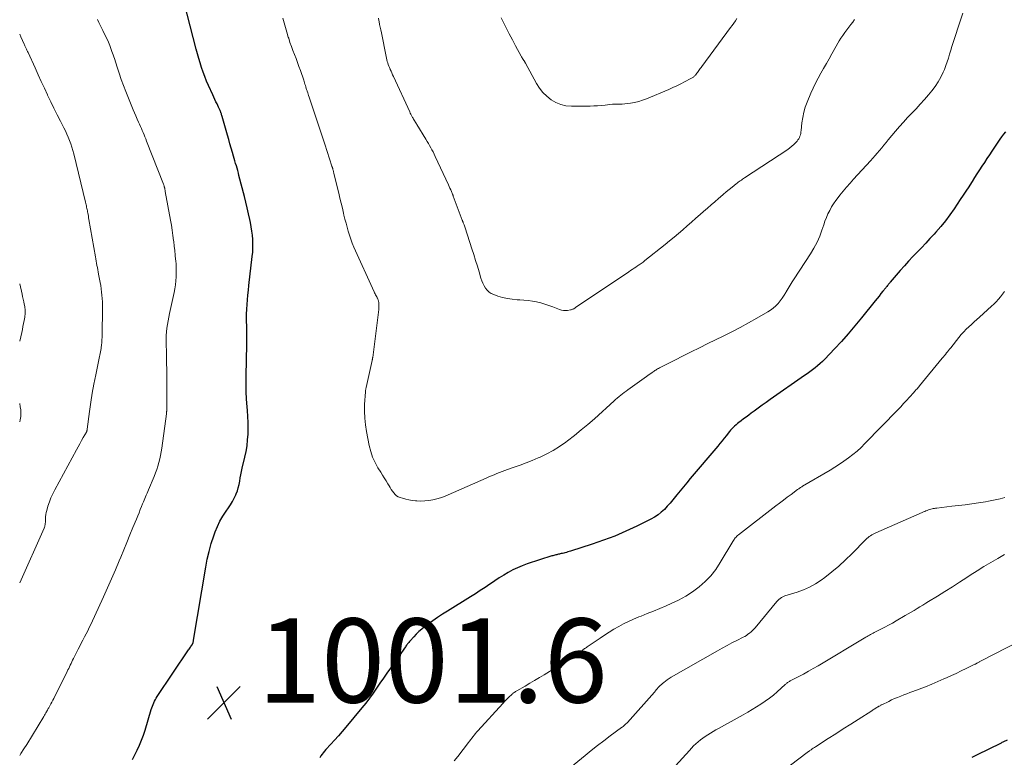
# Model space of a CAD drawing. Units: feet. Extents: x 1980000 to 1985005, y 540000 to 545000.
# Drawn here: x 1980000 to 1980234, y 542048 to 542223 of the extents above; entities that cross this region are included whole.
import ezdxf

# ---------------------------------------------------------------- set-up
doc = ezdxf.new("R2010")
doc.units = ezdxf.units.FT
doc.header["$LTSCALE"] = 100
doc.header["$MEASUREMENT"] = 0
for name, color, linetype, lineweight in [('CONTOUR INDEX', 32, 'Continuous', 25), ('CONTOUR INTERMEDIATE', 40, 'Continuous', 15), ('SPOT ELEVATION', 7, 'Continuous', 15)]:
    doc.layers.add(name, color=color, linetype=linetype, lineweight=lineweight)
doc.styles.add('slant', font='romans.shx', dxfattribs={"oblique": 14.999978})

# ---------------------------------------------------------------- blocks, each defined once
blk = doc.blocks.new('SPOT')
at = {"layer": 'SPOT ELEVATION', "lineweight": 25}
for p, q in [((-3.95, -3.95), (3.86, 3.85)), ((-1.67, 3.81), (1.74, -3.97))]:
    blk.add_line(p, q, dxfattribs=at)

msp = doc.modelspace()

# ---------------------------------------------------------------- linework, layer by layer
at = {"layer": 'CONTOUR INDEX', "flags": 128}
for points, elevation in [([(1980026.82, 542047.34), (1980027.41, 542048.47), (1980027.98, 542049.6), (1980028.51, 542050.76), (1980029, 542051.93), (1980029.43, 542053.12), (1980029.83, 542054.32), (1980031.32, 542059.26), (1980031.45, 542059.67), (1980031.59, 542060.07), (1980031.74, 542060.46), (1980031.91, 542060.85), (1980032.09, 542061.23), (1980032.28, 542061.61), (1980032.5, 542061.97), (1980032.73, 542062.33), (1980040.19, 542073.4), (1980040.33, 542073.61), (1980040.48, 542073.82), (1980040.62, 542074.03), (1980040.76, 542074.24), (1980040.95, 542074.53), (1980041, 542074.6), (1980041.04, 542074.67), (1980041.09, 542074.74), (1980041.13, 542074.81), (1980041.16, 542074.89), (1980041.2, 542074.97), (1980041.22, 542075.05), (1980041.25, 542075.13), (1980041.27, 542075.23), (1980041.3, 542075.36), (1980041.33, 542075.49), (1980041.36, 542075.62), (1980041.38, 542075.75), (1980044.28, 542093.13), (1980044.64, 542095.01), (1980045.07, 542096.87), (1980045.6, 542098.7), (1980046.2, 542100.52), (1980046.55, 542101.5), (1980047.07, 542102.79), (1980047.66, 542104.04), (1980048.35, 542105.23), (1980049.11, 542106.39), (1980049.69, 542107.19), (1980050.19, 542107.94), (1980050.65, 542108.71), (1980051.06, 542109.5), (1980051.43, 542110.32), (1980051.51, 542110.52), (1980051.79, 542111.26), (1980052.02, 542112.01), (1980052.21, 542112.77), (1980052.36, 542113.55), (1980052.49, 542114.33), (1980052.63, 542115.1), (1980052.79, 542115.88), (1980052.96, 542116.65), (1980053.59, 542119.27), (1980053.87, 542120.63), (1980054.09, 542122), (1980054.24, 542123.38), (1980054.33, 542124.77), (1980054.35, 542126.16), (1980054.34, 542127.56), (1980054.28, 542128.95), (1980054.19, 542130.34), (1980054.12, 542131.23), (1980054, 542133.07), (1980053.91, 542134.91), (1980053.88, 542136.76), (1980053.89, 542138.6), (1980054.02, 542146.1), (1980054.03, 542147.3), (1980054.04, 542148.51), (1980054.03, 542149.72), (1980054.01, 542150.92), (1980054, 542151.08), (1980053.99, 542152.21), (1980054, 542153.33), (1980054.05, 542154.46), (1980054.11, 542155.59), (1980054.2, 542156.72), (1980054.3, 542157.84), (1980054.41, 542158.97), (1980054.53, 542160.09), (1980055.35, 542167.04), (1980055.44, 542168.05), (1980055.49, 542169.05), (1980055.49, 542170.06), (1980055.46, 542171.07), (1980055.38, 542172.08), (1980055.26, 542173.08), (1980055.11, 542174.08), (1980054.92, 542175.07), (1980054.76, 542175.83), (1980054.46, 542177.2), (1980054.15, 542178.57), (1980053.82, 542179.93), (1980053.48, 542181.29), (1980052.18, 542186.31), (1980052.03, 542186.88), (1980051.88, 542187.46), (1980051.72, 542188.04), (1980051.56, 542188.61), (1980051.39, 542189.18), (1980051.23, 542189.76), (1980051.06, 542190.33), (1980050.89, 542190.9), (1980050.63, 542191.79), (1980050.33, 542192.81), (1980050.03, 542193.82), (1980049.74, 542194.84), (1980049.45, 542195.86), (1980048.18, 542200.32), (1980048.12, 542200.53), (1980048.06, 542200.73), (1980047.99, 542200.94), (1980047.92, 542201.14), (1980047.9, 542201.2), (1980047.84, 542201.37), (1980047.77, 542201.54), (1980047.7, 542201.72), (1980047.62, 542201.89), (1980047.55, 542202.06), (1980047.47, 542202.23), (1980047.39, 542202.39), (1980047.31, 542202.56), (1980046.96, 542203.31), (1980046.71, 542203.85), (1980046.45, 542204.39), (1980046.2, 542204.93), (1980045.95, 542205.47), (1980044.91, 542207.73), (1980044.46, 542208.77), (1980044.03, 542209.82), (1980043.64, 542210.89), (1980043.27, 542211.97), (1980042.94, 542213.06), (1980042.61, 542214.15), (1980042.31, 542215.25), (1980042.02, 542216.35), (1980037.71, 542233.12)], 1000), ([(1980234.54, 542196.67), (1980234.07, 542196.1), (1980233.64, 542195.51), (1980233.22, 542194.9), (1980231.36, 542192.11), (1980230.77, 542191.2), (1980230.17, 542190.3), (1980229.57, 542189.4), (1980228.98, 542188.5), (1980228.38, 542187.6), (1980227.79, 542186.7), (1980227.21, 542185.79), (1980226.63, 542184.88), (1980226.48, 542184.65), (1980225.83, 542183.62), (1980225.17, 542182.6), (1980224.5, 542181.59), (1980223.83, 542180.57), (1980222.35, 542178.38), (1980221.34, 542176.93), (1980220.28, 542175.51), (1980219.16, 542174.13), (1980218, 542172.79), (1980217.61, 542172.36), (1980216.61, 542171.27), (1980215.6, 542170.18), (1980214.57, 542169.11), (1980213.54, 542168.05), (1980212.51, 542166.98), (1980211.5, 542165.9), (1980210.51, 542164.8), (1980209.54, 542163.68), (1980207.17, 542160.9), (1980207.03, 542160.74), (1980206.89, 542160.57), (1980206.75, 542160.41), (1980206.62, 542160.24), (1980206.48, 542160.08), (1980206.34, 542159.91), (1980206.2, 542159.74), (1980206.07, 542159.58), (1980205.41, 542158.77), (1980204.94, 542158.19), (1980204.48, 542157.62), (1980204.01, 542157.04), (1980203.55, 542156.47), (1980200.31, 542152.4), (1980198.75, 542150.51), (1980197.17, 542148.64), (1980195.53, 542146.82), (1980193.87, 542145.03), (1980191.55, 542142.61), (1980191.01, 542142.06), (1980190.45, 542141.53), (1980189.86, 542141.02), (1980189.27, 542140.53), (1980188.65, 542140.06), (1980188.04, 542139.59), (1980187.41, 542139.14), (1980186.78, 542138.69), (1980178.58, 542132.97), (1980177.61, 542132.29), (1980176.66, 542131.61), (1980175.71, 542130.92), (1980174.76, 542130.22), (1980174.09, 542129.72), (1980173.48, 542129.26), (1980172.88, 542128.81), (1980172.27, 542128.36), (1980171.66, 542127.9), (1980171.16, 542127.54), (1980170.8, 542127.26), (1980170.46, 542126.97), (1980170.12, 542126.67), (1980169.79, 542126.36), (1980169.48, 542126.04), (1980169.17, 542125.71), (1980168.88, 542125.37), (1980168.6, 542125.02), (1980168.15, 542124.44), (1980167.65, 542123.8), (1980167.14, 542123.16), (1980166.62, 542122.53), (1980166.1, 542121.9), (1980159.53, 542114.16), (1980158.73, 542113.2), (1980157.93, 542112.23), (1980157.14, 542111.26), (1980156.36, 542110.28), (1980156.06, 542109.89), (1980155.42, 542109.11), (1980154.77, 542108.34), (1980154.1, 542107.59), (1980153.41, 542106.86), (1980152.68, 542106.18), (1980151.91, 542105.56), (1980151.08, 542105.02), (1980150.21, 542104.53), (1980146.85, 542102.86), (1980144.24, 542101.64), (1980141.6, 542100.51), (1980138.92, 542099.49), (1980136.2, 542098.55), (1980131.05, 542096.91), (1980130.74, 542096.81), (1980130.43, 542096.72), (1980130.11, 542096.63), (1980129.8, 542096.55), (1980129.74, 542096.53), (1980129.45, 542096.46), (1980129.16, 542096.39), (1980128.87, 542096.32), (1980128.58, 542096.25), (1980128.46, 542096.22), (1980128.23, 542096.17), (1980128.01, 542096.12), (1980127.78, 542096.06), (1980127.55, 542096.01), (1980127.32, 542095.95), (1980127.1, 542095.89), (1980126.87, 542095.83), (1980126.65, 542095.76), (1980120.77, 542093.86), (1980119.6, 542093.44), (1980118.45, 542092.97), (1980117.34, 542092.43), (1980116.25, 542091.83), (1980115.18, 542091.19), (1980114.13, 542090.53), (1980113.08, 542089.85), (1980112.05, 542089.15), (1980111.86, 542089.03), (1980110.74, 542088.27), (1980109.61, 542087.52), (1980108.46, 542086.79), (1980107.31, 542086.07), (1980101.76, 542082.67), (1980100.58, 542081.92), (1980099.42, 542081.15), (1980098.29, 542080.35), (1980097.17, 542079.52), (1980096.36, 542078.91), (1980095.68, 542078.35), (1980095.01, 542077.78), (1980094.38, 542077.16), (1980093.77, 542076.52), (1980092.88, 542075.54), (1980092.73, 542075.38), (1980092.59, 542075.21), (1980092.45, 542075.04), (1980092.31, 542074.87), (1980092.18, 542074.69), (1980092.04, 542074.52), (1980091.91, 542074.34), (1980091.79, 542074.16), (1980088.2, 542069.09), (1980087.37, 542067.9), (1980086.54, 542066.7), (1980085.72, 542065.5), (1980084.91, 542064.29), (1980084.08, 542063.09), (1980083.23, 542061.92), (1980082.34, 542060.76), (1980081.43, 542059.63), (1980077.6, 542055.04), (1980076.73, 542054), (1980075.84, 542052.98), (1980074.94, 542051.97), (1980074.03, 542050.97), (1980072.85, 542049.69), (1980072.53, 542049.33), (1980072.23, 542048.96), (1980071.95, 542048.58), (1980071.69, 542048.18), (1980071.44, 542047.77)], 1000), ([(1980234.95, 542051.92), (1980234.11, 542051.52), (1980233.93, 542051.44), (1980233.74, 542051.35), (1980233.55, 542051.26), (1980233.37, 542051.17), (1980227.87, 542048.44), (1980227.21, 542048.12), (1980226.55, 542047.81)], 980)]:
    msp.add_lwpolyline(points, dxfattribs=dict(at, elevation=elevation))
at = {"layer": 'CONTOUR INTERMEDIATE', "flags": 128}
for points, elevation in [([(1980000, 542048.28), (1980000.31, 542048.74), (1980001.01, 542049.84), (1980001.69, 542050.94), (1980005.71, 542057.61), (1980005.87, 542057.89), (1980006.04, 542058.16), (1980006.21, 542058.43), (1980006.37, 542058.71), (1980006.47, 542058.87), (1980006.59, 542059.07), (1980006.7, 542059.26), (1980006.81, 542059.46), (1980006.92, 542059.65), (1980007.18, 542060.12), (1980007.42, 542060.56), (1980007.65, 542060.99), (1980007.88, 542061.43), (1980008.1, 542061.87), (1980011.31, 542068.27), (1980011.49, 542068.65), (1980011.68, 542069.03), (1980011.86, 542069.42), (1980012.05, 542069.8), (1980012.23, 542070.19), (1980012.41, 542070.57), (1980012.6, 542070.95), (1980012.79, 542071.34), (1980013.9, 542073.56), (1980014.28, 542074.3), (1980014.66, 542075.03), (1980015.04, 542075.77), (1980015.43, 542076.5), (1980015.82, 542077.23), (1980016.19, 542077.97), (1980016.56, 542078.71), (1980016.91, 542079.46), (1980019.96, 542086.04), (1980020.93, 542088.17), (1980021.88, 542090.3), (1980022.81, 542092.45), (1980023.71, 542094.6), (1980024.08, 542095.48), (1980024.8, 542097.24), (1980025.52, 542099), (1980026.24, 542100.76), (1980026.96, 542102.52), (1980027.78, 542104.54), (1980028.08, 542105.29), (1980028.39, 542106.04), (1980028.69, 542106.79), (1980028.99, 542107.53), (1980029.26, 542108.19), (1980029.43, 542108.61), (1980029.6, 542109.03), (1980029.77, 542109.44), (1980029.95, 542109.86), (1980030.13, 542110.27), (1980030.3, 542110.68), (1980030.48, 542111.1), (1980030.65, 542111.52), (1980032, 542114.71), (1980032.32, 542115.52), (1980032.61, 542116.33), (1980032.88, 542117.16), (1980033.12, 542118), (1980033.33, 542118.84), (1980033.52, 542119.69), (1980033.67, 542120.54), (1980033.8, 542121.4), (1980034.9, 542129.57), (1980034.92, 542129.72), (1980034.94, 542129.87), (1980034.96, 542130.02), (1980034.97, 542130.17), (1980034.98, 542130.24), (1980035, 542130.36), (1980035.01, 542130.47), (1980035.02, 542130.58), (1980035.03, 542130.69), (1980035.04, 542130.81), (1980035.04, 542130.92), (1980035.05, 542131.03), (1980035.05, 542131.14), (1980035.04, 542135.63), (1980035.02, 542137.73), (1980035, 542139.82), (1980034.96, 542141.92), (1980034.91, 542144.01), (1980034.84, 542146.43), (1980034.84, 542147.32), (1980034.87, 542148.2), (1980034.94, 542149.09), (1980035.03, 542149.97), (1980035.17, 542150.85), (1980035.31, 542151.72), (1980035.48, 542152.59), (1980035.66, 542153.46), (1980036.75, 542158.42), (1980036.93, 542159.36), (1980037.08, 542160.31), (1980037.18, 542161.26), (1980037.25, 542162.22), (1980037.27, 542163.18), (1980037.26, 542164.15), (1980037.21, 542165.11), (1980037.13, 542166.06), (1980037.11, 542166.28), (1980037, 542167.35), (1980036.89, 542168.42), (1980036.77, 542169.48), (1980036.64, 542170.55), (1980036.61, 542170.84), (1980036.45, 542172.05), (1980036.28, 542173.26), (1980036.09, 542174.47), (1980035.88, 542175.67), (1980034.65, 542182.45), (1980034.62, 542182.63), (1980034.59, 542182.8), (1980034.55, 542182.97), (1980034.52, 542183.15), (1980034.5, 542183.25), (1980034.47, 542183.37), (1980034.44, 542183.49), (1980034.41, 542183.61), (1980034.38, 542183.73), (1980034.35, 542183.84), (1980034.31, 542183.96), (1980034.27, 542184.07), (1980034.23, 542184.19), (1980030.2, 542194.48), (1980030, 542194.99), (1980029.8, 542195.49), (1980029.59, 542195.99), (1980029.38, 542196.49), (1980029.17, 542196.99), (1980028.95, 542197.48), (1980028.73, 542197.98), (1980028.51, 542198.47), (1980028.29, 542198.97), (1980027.96, 542199.71), (1980027.64, 542200.45), (1980027.33, 542201.2), (1980027.02, 542201.95), (1980025.26, 542206.3), (1980024.7, 542207.73), (1980024.17, 542209.16), (1980023.67, 542210.61), (1980023.19, 542212.06), (1980022.54, 542214.13), (1980022.4, 542214.56), (1980022.26, 542214.98), (1980022.11, 542215.41), (1980021.96, 542215.83), (1980021.71, 542216.5), (1980021.42, 542217.26), (1980021.11, 542218.01), (1980020.78, 542218.74), (1980020.43, 542219.47), (1980019.79, 542220.76), (1980019.47, 542221.42), (1980019.15, 542222.07), (1980018.82, 542222.72), (1980018.5, 542223.37)], 996), ([(1980224.42, 542224.91), (1980223.55, 542222.28), (1980222.41, 542218.85), (1980222.11, 542217.93), (1980221.83, 542217.01), (1980221.56, 542216.09), (1980221.29, 542215.16), (1980221.02, 542214.24), (1980220.72, 542213.33), (1980220.39, 542212.43), (1980220.04, 542211.53), (1980219.76, 542210.89), (1980219.2, 542209.71), (1980218.58, 542208.57), (1980217.85, 542207.49), (1980217.06, 542206.45), (1980216.22, 542205.45), (1980215.27, 542204.34), (1980214.3, 542203.25), (1980213.31, 542202.18), (1980212.29, 542201.13), (1980211.28, 542200.08), (1980210.28, 542199.01), (1980209.32, 542197.92), (1980208.37, 542196.8), (1980206.69, 542194.76), (1980206.17, 542194.13), (1980205.65, 542193.51), (1980205.13, 542192.88), (1980204.61, 542192.26), (1980204.08, 542191.63), (1980203.55, 542191.02), (1980203.01, 542190.41), (1980202.46, 542189.81), (1980198.44, 542185.42), (1980197.6, 542184.49), (1980196.77, 542183.54), (1980195.96, 542182.57), (1980195.17, 542181.6), (1980194.74, 542181.07), (1980194.19, 542180.33), (1980193.67, 542179.58), (1980193.2, 542178.8), (1980192.75, 542178), (1980192.74, 542177.97), (1980192.33, 542177.14), (1980191.95, 542176.29), (1980191.62, 542175.42), (1980191.31, 542174.54), (1980190.9, 542173.32), (1980190.36, 542171.85), (1980189.74, 542170.41), (1980189, 542169.03), (1980188.2, 542167.68), (1980184.32, 542161.74), (1980183.83, 542160.97), (1980183.35, 542160.21), (1980182.88, 542159.43), (1980182.42, 542158.65), (1980182.32, 542158.47), (1980181.89, 542157.79), (1980181.45, 542157.12), (1980180.96, 542156.48), (1980180.45, 542155.86), (1980179.89, 542155.29), (1980179.3, 542154.75), (1980178.66, 542154.28), (1980177.99, 542153.84), (1980175.44, 542152.37), (1980173.46, 542151.24), (1980171.46, 542150.15), (1980169.44, 542149.1), (1980167.41, 542148.08), (1980163.71, 542146.28), (1980161.75, 542145.32), (1980159.79, 542144.35), (1980157.84, 542143.37), (1980155.89, 542142.39), (1980152.44, 542140.63), (1980152.22, 542140.52), (1980152, 542140.4), (1980151.78, 542140.27), (1980151.57, 542140.14), (1980151.36, 542140.01), (1980151.15, 542139.87), (1980150.94, 542139.73), (1980150.74, 542139.58), (1980150.48, 542139.39), (1980150.15, 542139.15), (1980149.81, 542138.91), (1980149.48, 542138.67), (1980149.14, 542138.43), (1980144.71, 542135.27), (1980144.28, 542134.96), (1980143.86, 542134.64), (1980143.44, 542134.32), (1980143.02, 542134), (1980142.61, 542133.67), (1980142.21, 542133.33), (1980141.81, 542132.99), (1980141.42, 542132.64), (1980136.75, 542128.43), (1980135.2, 542127.07), (1980133.62, 542125.74), (1980132.01, 542124.45), (1980130.38, 542123.19), (1980129.93, 542122.85), (1980128.48, 542121.83), (1980126.98, 542120.89), (1980125.42, 542120.05), (1980123.82, 542119.29), (1980123.35, 542119.08), (1980121.95, 542118.5), (1980120.54, 542117.93), (1980119.11, 542117.4), (1980117.67, 542116.89), (1980116.09, 542116.34), (1980115.44, 542116.12), (1980114.8, 542115.88), (1980114.16, 542115.63), (1980113.52, 542115.38), (1980112.88, 542115.11), (1980112.25, 542114.85), (1980111.62, 542114.57), (1980110.99, 542114.3), (1980101.96, 542110.28), (1980101.07, 542109.92), (1980100.16, 542109.6), (1980099.23, 542109.33), (1980098.3, 542109.11), (1980098.27, 542109.1), (1980097.33, 542108.95), (1980096.39, 542108.85), (1980095.45, 542108.84), (1980094.5, 542108.88), (1980094.17, 542108.9), (1980093.39, 542109), (1980092.61, 542109.12), (1980091.85, 542109.3), (1980091.09, 542109.51), (1980090.53, 542109.68), (1980090.08, 542109.87), (1980089.67, 542110.11), (1980089.31, 542110.43), (1980088.99, 542110.79), (1980088.69, 542111.2), (1980088.41, 542111.61), (1980088.14, 542112.03), (1980087.88, 542112.45), (1980087.58, 542112.96), (1980087.17, 542113.64), (1980086.76, 542114.32), (1980086.34, 542115), (1980085.93, 542115.68), (1980085.26, 542116.77), (1980084.57, 542118.02), (1980083.99, 542119.31), (1980083.54, 542120.66), (1980083.19, 542122.04), (1980082.52, 542125.35), (1980082.27, 542126.96), (1980082.09, 542128.58), (1980082.05, 542130.21), (1980082.08, 542131.84), (1980082.27, 542134.85), (1980082.28, 542134.98), (1980082.3, 542135.11), (1980082.32, 542135.24), (1980082.34, 542135.37), (1980082.36, 542135.5), (1980082.39, 542135.63), (1980082.41, 542135.76), (1980082.44, 542135.89), (1980083.87, 542142.31), (1980083.89, 542142.39), (1980083.91, 542142.47), (1980083.93, 542142.55), (1980083.94, 542142.63), (1980083.96, 542142.71), (1980083.97, 542142.79), (1980083.98, 542142.87), (1980084, 542142.95), (1980085.42, 542154.43), (1980085.45, 542154.81), (1980085.46, 542155.19), (1980085.45, 542155.57), (1980085.42, 542155.96), (1980085.35, 542156.46), (1980085.33, 542156.59), (1980085.3, 542156.71), (1980085.26, 542156.84), (1980085.21, 542156.96), (1980085.15, 542157.08), (1980085.09, 542157.2), (1980085.02, 542157.32), (1980084.96, 542157.43), (1980084.82, 542157.66), (1980084.69, 542157.9), (1980084.57, 542158.13), (1980084.45, 542158.37), (1980084.33, 542158.61), (1980079.53, 542169.27), (1980079.14, 542170.19), (1980078.78, 542171.12), (1980078.46, 542172.06), (1980078.17, 542173.02), (1980077.9, 542173.98), (1980077.65, 542174.95), (1980077.4, 542175.91), (1980077.17, 542176.88), (1980077.06, 542177.33), (1980076.78, 542178.53), (1980076.5, 542179.72), (1980076.21, 542180.92), (1980075.92, 542182.11), (1980074.79, 542186.75), (1980074.75, 542186.93), (1980074.7, 542187.11), (1980074.66, 542187.29), (1980074.62, 542187.47), (1980074.54, 542187.79), (1980074.54, 542187.81), (1980074.53, 542187.83), (1980074.53, 542187.85), (1980074.52, 542187.88), (1980074.49, 542187.96), (1980074.48, 542187.98), (1980074.47, 542188), (1980074.46, 542188.02), (1980074.45, 542188.04), (1980074.41, 542188.17), (1980074.37, 542188.25), (1980074.34, 542188.33), (1980074.31, 542188.42), (1980074.29, 542188.5), (1980072.6, 542193.72), (1980072.52, 542193.97), (1980072.43, 542194.23), (1980072.35, 542194.48), (1980072.27, 542194.73), (1980068.87, 542204.95), (1980068.76, 542205.3), (1980068.64, 542205.64), (1980068.53, 542205.99), (1980068.41, 542206.34), (1980068.39, 542206.4), (1980068.28, 542206.72), (1980068.18, 542207.03), (1980068.08, 542207.35), (1980067.98, 542207.67), (1980067.89, 542207.99), (1980067.79, 542208.31), (1980067.69, 542208.62), (1980067.58, 542208.94), (1980066.79, 542211.28), (1980066.46, 542212.24), (1980066.11, 542213.2), (1980065.75, 542214.15), (1980065.37, 542215.1), (1980065, 542216.04), (1980064.65, 542217), (1980064.32, 542217.96), (1980064.01, 542218.93), (1980063.91, 542219.23), (1980063.58, 542220.36), (1980063.25, 542221.49), (1980062.94, 542222.62), (1980062.64, 542223.76)], 1004), ([(1980198.67, 542223.44), (1980198.22, 542222.81), (1980197.76, 542222.18), (1980197.29, 542221.56), (1980196.81, 542220.95), (1980196.79, 542220.92), (1980196.31, 542220.29), (1980195.85, 542219.64), (1980195.42, 542218.98), (1980195.01, 542218.3), (1980193.27, 542215.22), (1980192.61, 542214.07), (1980191.95, 542212.92), (1980191.29, 542211.77), (1980190.62, 542210.62), (1980189.98, 542209.46), (1980189.36, 542208.28), (1980188.8, 542207.08), (1980188.26, 542205.87), (1980187.37, 542203.73), (1980186.93, 542202.54), (1980186.57, 542201.33), (1980186.32, 542200.1), (1980186.13, 542198.85), (1980185.95, 542197), (1980185.91, 542196.66), (1980185.85, 542196.32), (1980185.76, 542195.99), (1980185.67, 542195.66), (1980185.54, 542195.34), (1980185.39, 542195.04), (1980185.2, 542194.76), (1980184.99, 542194.49), (1980184.62, 542194.1), (1980184.19, 542193.66), (1980183.74, 542193.25), (1980183.26, 542192.87), (1980182.76, 542192.51), (1980172.48, 542185.72), (1980172.23, 542185.55), (1980171.97, 542185.38), (1980171.72, 542185.21), (1980171.47, 542185.04), (1980171.22, 542184.86), (1980170.97, 542184.68), (1980170.73, 542184.5), (1980170.49, 542184.31), (1980169.54, 542183.53), (1980168.83, 542182.95), (1980168.13, 542182.37), (1980167.43, 542181.77), (1980166.73, 542181.18), (1980166.32, 542180.83), (1980165.42, 542180.06), (1980164.53, 542179.29), (1980163.63, 542178.51), (1980162.74, 542177.73), (1980161.93, 542177.01), (1980160.9, 542176.1), (1980159.86, 542175.19), (1980158.83, 542174.28), (1980157.79, 542173.37), (1980156.75, 542172.47), (1980155.7, 542171.58), (1980154.63, 542170.71), (1980153.56, 542169.84), (1980148.76, 542166.03), (1980148.55, 542165.86), (1980148.33, 542165.69), (1980148.11, 542165.53), (1980147.89, 542165.38), (1980147.67, 542165.22), (1980147.44, 542165.07), (1980147.22, 542164.92), (1980146.99, 542164.77), (1980146.6, 542164.51), (1980146.18, 542164.23), (1980145.75, 542163.95), (1980145.33, 542163.67), (1980144.91, 542163.39), (1980132.23, 542154.85), (1980132.1, 542154.76), (1980131.96, 542154.68), (1980131.83, 542154.6), (1980131.69, 542154.52), (1980131.55, 542154.46), (1980131.4, 542154.4), (1980131.25, 542154.36), (1980131.1, 542154.32), (1980130.39, 542154.2), (1980129.89, 542154.16), (1980129.39, 542154.17), (1980128.9, 542154.26), (1980128.42, 542154.41), (1980126.87, 542155.03), (1980125.92, 542155.38), (1980124.96, 542155.7), (1980123.99, 542155.97), (1980123.01, 542156.21), (1980122.01, 542156.39), (1980121.01, 542156.54), (1980120, 542156.64), (1980118.99, 542156.71), (1980118.37, 542156.74), (1980117.2, 542156.84), (1980116.04, 542157.01), (1980114.91, 542157.28), (1980113.78, 542157.61), (1980112.79, 542157.96), (1980112.21, 542158.23), (1980111.69, 542158.56), (1980111.24, 542159), (1980110.85, 542159.5), (1980110.52, 542160.06), (1980110.22, 542160.64), (1980109.98, 542161.25), (1980109.77, 542161.87), (1980109.33, 542163.35), (1980108.91, 542164.73), (1980108.49, 542166.1), (1980108.06, 542167.46), (1980107.62, 542168.82), (1980105.97, 542173.87), (1980105.89, 542174.09), (1980105.82, 542174.31), (1980105.74, 542174.52), (1980105.66, 542174.74), (1980105.56, 542175.01), (1980105.53, 542175.09), (1980105.5, 542175.17), (1980105.46, 542175.26), (1980105.43, 542175.34), (1980105.4, 542175.42), (1980105.37, 542175.51), (1980105.33, 542175.59), (1980105.3, 542175.67), (1980103.18, 542181.38), (1980103.15, 542181.44), (1980103.13, 542181.5), (1980103.11, 542181.55), (1980103.09, 542181.61), (1980103.07, 542181.67), (1980103.05, 542181.72), (1980103.03, 542181.78), (1980103.01, 542181.84), (1980102.72, 542182.51), (1980102.56, 542182.9), (1980102.39, 542183.3), (1980102.21, 542183.69), (1980102.03, 542184.07), (1980098.87, 542190.85), (1980098.62, 542191.37), (1980098.36, 542191.89), (1980098.1, 542192.4), (1980097.83, 542192.91), (1980097.55, 542193.42), (1980097.27, 542193.92), (1980096.97, 542194.42), (1980096.67, 542194.91), (1980094.52, 542198.4), (1980094.39, 542198.61), (1980094.26, 542198.82), (1980094.13, 542199.04), (1980094, 542199.25), (1980093.86, 542199.46), (1980093.74, 542199.68), (1980093.61, 542199.9), (1980093.49, 542200.11), (1980093.41, 542200.27), (1980093.26, 542200.56), (1980093.1, 542200.86), (1980092.95, 542201.16), (1980092.81, 542201.47), (1980088.91, 542209.87), (1980088.72, 542210.28), (1980088.54, 542210.68), (1980088.36, 542211.09), (1980088.18, 542211.5), (1980088.13, 542211.6), (1980087.98, 542211.96), (1980087.84, 542212.32), (1980087.71, 542212.69), (1980087.59, 542213.07), (1980087.48, 542213.44), (1980087.38, 542213.82), (1980087.28, 542214.2), (1980087.2, 542214.58), (1980086.06, 542220.26), (1980085.92, 542220.92), (1980085.79, 542221.58), (1980085.65, 542222.25), (1980085.52, 542222.91), (1980085.46, 542223.19), (1980085.35, 542223.71)], 1008), ([(1980170.68, 542223.64), (1980170.3, 542223.09), (1980169.92, 542222.55), (1980169.53, 542222.01), (1980169.14, 542221.47), (1980162.3, 542212.22), (1980162.13, 542211.99), (1980161.96, 542211.76), (1980161.79, 542211.53), (1980161.63, 542211.29), (1980161.46, 542211.06), (1980161.29, 542210.83), (1980161.12, 542210.6), (1980160.94, 542210.38), (1980160.8, 542210.2), (1980160.69, 542210.07), (1980160.57, 542209.94), (1980160.45, 542209.82), (1980160.32, 542209.71), (1980160.18, 542209.61), (1980160.04, 542209.51), (1980159.89, 542209.42), (1980159.74, 542209.34), (1980158.21, 542208.54), (1980157.29, 542208.08), (1980156.36, 542207.63), (1980155.42, 542207.2), (1980154.47, 542206.79), (1980149.15, 542204.55), (1980148.22, 542204.2), (1980147.29, 542203.91), (1980146.33, 542203.69), (1980145.36, 542203.52), (1980144.57, 542203.41), (1980143.98, 542203.35), (1980143.39, 542203.3), (1980142.8, 542203.27), (1980142.21, 542203.27), (1980141.62, 542203.26), (1980141.03, 542203.24), (1980140.44, 542203.19), (1980139.85, 542203.12), (1980139.28, 542203.05), (1980138.41, 542202.95), (1980137.53, 542202.87), (1980136.65, 542202.83), (1980135.77, 542202.81), (1980131.28, 542202.79), (1980129.98, 542202.9), (1980128.73, 542203.17), (1980127.56, 542203.66), (1980126.43, 542204.3), (1980125.41, 542205.13), (1980124.48, 542206.04), (1980123.68, 542207.07), (1980122.98, 542208.17), (1980120.35, 542213.04), (1980120.31, 542213.11), (1980120.26, 542213.19), (1980120.22, 542213.27), (1980120.18, 542213.34), (1980120.13, 542213.42), (1980120.09, 542213.49), (1980120.04, 542213.57), (1980119.99, 542213.64), (1980119.81, 542213.89), (1980119.68, 542214.09), (1980119.55, 542214.29), (1980119.43, 542214.5), (1980119.31, 542214.7), (1980118.01, 542217.12), (1980117.25, 542218.54), (1980116.5, 542219.97), (1980115.76, 542221.4), (1980115.02, 542222.84), (1980114.54, 542223.79)], 1012), ([(1980000, 542089.35), (1980005.82, 542102.41), (1980005.89, 542102.6), (1980005.96, 542102.78), (1980006.01, 542102.98), (1980006.05, 542103.17), (1980006.07, 542103.37), (1980006.1, 542103.56), (1980006.11, 542103.76), (1980006.11, 542103.96), (1980006.12, 542104.59), (1980006.15, 542105.09), (1980006.2, 542105.6), (1980006.3, 542106.09), (1980006.42, 542106.59), (1980006.73, 542107.64), (1980007.07, 542108.64), (1980007.44, 542109.63), (1980007.88, 542110.59), (1980008.35, 542111.53), (1980013.52, 542121), (1980013.93, 542121.74), (1980014.33, 542122.47), (1980014.74, 542123.21), (1980015.14, 542123.95), (1980015.86, 542125.25), (1980015.9, 542125.34), (1980015.94, 542125.42), (1980015.98, 542125.51), (1980016.01, 542125.6), (1980016.04, 542125.69), (1980016.06, 542125.78), (1980016.08, 542125.87), (1980016.09, 542125.96), (1980016.62, 542130.15), (1980016.92, 542132.34), (1980017.26, 542134.51), (1980017.66, 542136.68), (1980018.08, 542138.85), (1980018.84, 542142.44), (1980018.92, 542142.82), (1980019, 542143.2), (1980019.08, 542143.58), (1980019.15, 542143.97), (1980019.22, 542144.35), (1980019.29, 542144.73), (1980019.35, 542145.12), (1980019.4, 542145.51), (1980019.43, 542145.73), (1980019.47, 542146.05), (1980019.51, 542146.37), (1980019.54, 542146.69), (1980019.56, 542147.01), (1980019.58, 542147.33), (1980019.6, 542147.65), (1980019.61, 542147.97), (1980019.62, 542148.29), (1980019.7, 542154.72), (1980019.7, 542155.49), (1980019.68, 542156.26), (1980019.64, 542157.03), (1980019.58, 542157.8), (1980019.5, 542158.57), (1980019.4, 542159.33), (1980019.28, 542160.09), (1980019.15, 542160.85), (1980018.78, 542162.83), (1980018.68, 542163.34), (1980018.59, 542163.85), (1980018.49, 542164.37), (1980018.39, 542164.88), (1980018.3, 542165.4), (1980018.2, 542165.91), (1980018.11, 542166.43), (1980018.02, 542166.94), (1980016.48, 542175.79), (1980016.41, 542176.19), (1980016.34, 542176.59), (1980016.27, 542176.98), (1980016.2, 542177.38), (1980016.16, 542177.57), (1980016.11, 542177.87), (1980016.05, 542178.17), (1980015.99, 542178.46), (1980015.92, 542178.76), (1980015.86, 542179.05), (1980015.79, 542179.35), (1980015.72, 542179.64), (1980015.65, 542179.94), (1980012.86, 542191.47), (1980012.65, 542192.27), (1980012.42, 542193.07), (1980012.16, 542193.85), (1980011.87, 542194.62), (1980011.56, 542195.39), (1980011.23, 542196.15), (1980010.87, 542196.9), (1980010.5, 542197.64), (1980009.68, 542199.23), (1980008.9, 542200.76), (1980008.13, 542202.3), (1980007.38, 542203.85), (1980006.65, 542205.41), (1980006.61, 542205.48), (1980005.87, 542207.08), (1980005.13, 542208.68), (1980004.4, 542210.28), (1980003.66, 542211.88), (1980001.98, 542215.54), (1980001.85, 542215.82), (1980001.72, 542216.09), (1980001.6, 542216.36), (1980001.47, 542216.64), (1980001.37, 542216.84), (1980001.29, 542217.01), (1980001.21, 542217.18), (1980001.13, 542217.35), (1980001.06, 542217.53), (1980000.3, 542219.26), (1980000, 542219.94)], 992), ([(1980000, 542146.9), (1980000.47, 542148.97), (1980000.63, 542149.67), (1980000.78, 542150.37), (1980000.92, 542151.07), (1980001.05, 542151.78), (1980001.2, 542152.56), (1980001.25, 542152.88), (1980001.29, 542153.19), (1980001.31, 542153.51), (1980001.31, 542153.82), (1980001.3, 542154.14), (1980001.28, 542154.46), (1980001.24, 542154.77), (1980001.19, 542155.09), (1980001.08, 542155.67), (1980000.96, 542156.27), (1980000.83, 542156.88), (1980000.7, 542157.48), (1980000.57, 542158.08), (1980000, 542160.53)], 988), ([(1980234.32, 542158.67), (1980233.84, 542158.05), (1980233.37, 542157.43), (1980232.88, 542156.83), (1980232.37, 542156.25), (1980231.82, 542155.7), (1980231.26, 542155.17), (1980228.36, 542152.59), (1980227.73, 542152.02), (1980227.09, 542151.44), (1980226.46, 542150.86), (1980225.83, 542150.28), (1980225.22, 542149.69), (1980224.63, 542149.07), (1980224.06, 542148.43), (1980223.51, 542147.78), (1980221.54, 542145.31), (1980221.29, 542145), (1980221.04, 542144.69), (1980220.79, 542144.37), (1980220.54, 542144.06), (1980220.29, 542143.74), (1980220.04, 542143.43), (1980219.79, 542143.12), (1980219.54, 542142.81), (1980214.09, 542136.22), (1980213.93, 542136.03), (1980213.77, 542135.83), (1980213.61, 542135.64), (1980213.44, 542135.45), (1980213.28, 542135.26), (1980213.11, 542135.08), (1980212.95, 542134.89), (1980212.78, 542134.7), (1980211.74, 542133.55), (1980211.04, 542132.78), (1980210.34, 542132.03), (1980209.64, 542131.28), (1980208.93, 542130.54), (1980201.14, 542122.5), (1980200.21, 542121.59), (1980199.25, 542120.71), (1980198.25, 542119.88), (1980197.21, 542119.09), (1980196.14, 542118.33), (1980195.06, 542117.6), (1980193.96, 542116.9), (1980192.84, 542116.22), (1980186.26, 542112.34), (1980186.11, 542112.25), (1980185.96, 542112.16), (1980185.82, 542112.06), (1980185.68, 542111.97), (1980185.53, 542111.87), (1980185.39, 542111.77), (1980185.25, 542111.67), (1980185.11, 542111.57), (1980183.55, 542110.41), (1980182.64, 542109.73), (1980181.72, 542109.05), (1980180.82, 542108.36), (1980179.91, 542107.66), (1980171.03, 542100.8), (1980170.83, 542100.63), (1980170.64, 542100.46), (1980170.46, 542100.27), (1980170.29, 542100.08), (1980170.13, 542099.87), (1980169.98, 542099.66), (1980169.84, 542099.45), (1980169.7, 542099.23), (1980166.71, 542094.19), (1980165.63, 542092.58), (1980164.45, 542091.06), (1980163.12, 542089.68), (1980161.68, 542088.39), (1980160.12, 542087.24), (1980158.5, 542086.17), (1980156.8, 542085.25), (1980155.05, 542084.42), (1980153.82, 542083.89), (1980152.33, 542083.27), (1980150.84, 542082.66), (1980149.35, 542082.06), (1980147.85, 542081.46), (1980147.29, 542081.25), (1980146.08, 542080.75), (1980144.88, 542080.21), (1980143.71, 542079.63), (1980142.55, 542079.01), (1980141.41, 542078.35), (1980140.29, 542077.67), (1980139.18, 542076.96), (1980138.09, 542076.23), (1980135.05, 542074.15), (1980134.85, 542074.01), (1980134.64, 542073.86), (1980134.43, 542073.72), (1980134.23, 542073.58), (1980134.02, 542073.44), (1980133.81, 542073.3), (1980133.61, 542073.15), (1980133.4, 542073.01), (1980132.1, 542072.14), (1980131.23, 542071.57), (1980130.37, 542071.01), (1980129.5, 542070.45), (1980128.62, 542069.9), (1980124.79, 542067.52), (1980123.67, 542066.83), (1980122.54, 542066.14), (1980121.4, 542065.47), (1980120.26, 542064.81), (1980118.33, 542063.7), (1980118.15, 542063.59), (1980117.97, 542063.49), (1980117.8, 542063.38), (1980117.63, 542063.26), (1980117.46, 542063.14), (1980117.3, 542063.01), (1980117.15, 542062.88), (1980117, 542062.74), (1980116.49, 542062.25), (1980116.1, 542061.85), (1980115.7, 542061.45), (1980115.32, 542061.05), (1980114.94, 542060.64), (1980109.03, 542054.2), (1980108.72, 542053.87), (1980108.43, 542053.52), (1980108.15, 542053.17), (1980107.88, 542052.81), (1980107.61, 542052.44), (1980107.34, 542052.08), (1980107.06, 542051.72), (1980106.79, 542051.36), (1980104.24, 542048.07), (1980103.39, 542047.06)], 996), ([(1980000, 542127.65), (1980000.13, 542128.18), (1980000.26, 542128.95), (1980000.28, 542129.74), (1980000.26, 542130.52), (1980000.15, 542131.29), (1980000, 542132.02)], 988), ([(1980234.4, 542109.64), (1980233.85, 542109.49), (1980233.3, 542109.35), (1980232.88, 542109.25), (1980232.12, 542109.09), (1980231.35, 542108.93), (1980230.57, 542108.8), (1980229.8, 542108.67), (1980228.17, 542108.42), (1980226.58, 542108.19), (1980224.99, 542107.97), (1980223.39, 542107.77), (1980221.8, 542107.58), (1980218.25, 542107.17), (1980217.96, 542107.13), (1980217.66, 542107.09), (1980217.38, 542107.03), (1980217.09, 542106.97), (1980216.8, 542106.9), (1980216.52, 542106.81), (1980216.24, 542106.72), (1980215.97, 542106.61), (1980215.93, 542106.6), (1980215.64, 542106.47), (1980215.35, 542106.35), (1980215.06, 542106.23), (1980214.77, 542106.1), (1980203.71, 542101.26), (1980203.39, 542101.1), (1980203.06, 542100.94), (1980202.75, 542100.76), (1980202.44, 542100.57), (1980202.14, 542100.37), (1980201.86, 542100.15), (1980201.59, 542099.91), (1980201.33, 542099.66), (1980198.04, 542096.31), (1980196.49, 542094.81), (1980194.9, 542093.36), (1980193.25, 542091.99), (1980191.55, 542090.67), (1980190.68, 542090.03), (1980189.34, 542089.14), (1980187.95, 542088.36), (1980186.5, 542087.72), (1980184.99, 542087.19), (1980182.61, 542086.48), (1980182.26, 542086.36), (1980181.92, 542086.22), (1980181.59, 542086.05), (1980181.27, 542085.87), (1980180.96, 542085.66), (1980180.67, 542085.43), (1980180.41, 542085.17), (1980180.16, 542084.9), (1980174.99, 542078.67), (1980174.68, 542078.32), (1980174.36, 542078), (1980174.03, 542077.69), (1980173.67, 542077.4), (1980173.3, 542077.13), (1980172.92, 542076.88), (1980172.53, 542076.64), (1980172.13, 542076.43), (1980170.62, 542075.67), (1980169.46, 542075.07), (1980168.31, 542074.47), (1980167.17, 542073.84), (1980166.04, 542073.21), (1980154.99, 542066.9), (1980154.53, 542066.63), (1980154.08, 542066.33), (1980153.65, 542066.01), (1980153.24, 542065.68), (1980152.96, 542065.44), (1980152.7, 542065.2), (1980152.44, 542064.96), (1980152.2, 542064.7), (1980151.96, 542064.44), (1980151.73, 542064.17), (1980151.49, 542063.9), (1980151.26, 542063.64), (1980151.02, 542063.37), (1980144.6, 542056.16), (1980144.44, 542055.99), (1980144.27, 542055.82), (1980144.1, 542055.66), (1980143.93, 542055.5), (1980143.75, 542055.35), (1980143.57, 542055.2), (1980143.39, 542055.06), (1980143.2, 542054.92), (1980140.52, 542052.95), (1980138.99, 542051.81), (1980137.48, 542050.66), (1980136, 542049.48), (1980134.52, 542048.28), (1980130.21, 542044.72)], 992), ([(1980234.37, 542096.12), (1980232.74, 542095.2), (1980231.07, 542094.24), (1980229.43, 542093.25), (1980227.8, 542092.23), (1980226.19, 542091.18), (1980225.38, 542090.64), (1980223.66, 542089.5), (1980221.93, 542088.39), (1980220.18, 542087.29), (1980218.43, 542086.22), (1980216.29, 542084.93), (1980215.59, 542084.51), (1980214.9, 542084.09), (1980214.21, 542083.67), (1980213.52, 542083.25), (1980212.82, 542082.83), (1980212.13, 542082.42), (1980211.43, 542082), (1980210.73, 542081.59), (1980208.54, 542080.31), (1980207.65, 542079.8), (1980206.74, 542079.3), (1980205.83, 542078.82), (1980204.91, 542078.34), (1980203.65, 542077.71), (1980203.36, 542077.56), (1980203.07, 542077.41), (1980202.78, 542077.26), (1980202.49, 542077.1), (1980202.21, 542076.94), (1980201.92, 542076.78), (1980201.64, 542076.62), (1980201.36, 542076.46), (1980190, 542069.65), (1980188.85, 542068.98), (1980187.7, 542068.32), (1980186.54, 542067.68), (1980185.37, 542067.06), (1980183.34, 542066.02), (1980183.18, 542065.93), (1980183.02, 542065.84), (1980182.86, 542065.74), (1980182.71, 542065.63), (1980182.56, 542065.52), (1980182.41, 542065.41), (1980182.27, 542065.29), (1980182.13, 542065.17), (1980180.27, 542063.48), (1980179.34, 542062.68), (1980178.39, 542061.91), (1980177.4, 542061.19), (1980176.39, 542060.5), (1980175.35, 542059.85), (1980174.3, 542059.21), (1980173.24, 542058.59), (1980172.18, 542057.99), (1980166.27, 542054.74), (1980165.64, 542054.38), (1980165, 542054.01), (1980164.38, 542053.63), (1980163.76, 542053.25), (1980163.74, 542053.23), (1980163.14, 542052.84), (1980162.55, 542052.42), (1980161.98, 542051.99), (1980161.42, 542051.53), (1980160.88, 542051.06), (1980160.35, 542050.57), (1980159.85, 542050.05), (1980159.36, 542049.52), (1980156.09, 542045.81)], 988), ([(1980240.84, 542077), (1980228.97, 542070.87), (1980228.82, 542070.79), (1980228.66, 542070.71), (1980228.5, 542070.63), (1980228.35, 542070.55), (1980228.28, 542070.52), (1980228.16, 542070.45), (1980228.03, 542070.38), (1980227.91, 542070.32), (1980227.78, 542070.25), (1980227.65, 542070.19), (1980227.53, 542070.12), (1980227.4, 542070.06), (1980227.27, 542070), (1980225.2, 542068.97), (1980224.04, 542068.4), (1980222.87, 542067.84), (1980221.69, 542067.3), (1980220.51, 542066.76), (1980219.92, 542066.5), (1980218.47, 542065.87), (1980217.01, 542065.25), (1980215.53, 542064.66), (1980214.06, 542064.09), (1980212.54, 542063.53), (1980211.81, 542063.25), (1980211.09, 542062.98), (1980210.36, 542062.7), (1980209.64, 542062.42), (1980208.91, 542062.13), (1980208.2, 542061.83), (1980207.49, 542061.51), (1980206.79, 542061.18), (1980205.17, 542060.38), (1980205.02, 542060.31), (1980204.87, 542060.23), (1980204.73, 542060.15), (1980204.58, 542060.07), (1980204.47, 542060.01), (1980204.38, 542059.96), (1980204.29, 542059.91), (1980204.21, 542059.86), (1980204.12, 542059.81), (1980203.98, 542059.73), (1980203.96, 542059.72), (1980203.94, 542059.71), (1980203.93, 542059.7), (1980203.91, 542059.7), (1980203.85, 542059.66), (1980203.83, 542059.65), (1980203.82, 542059.64), (1980203.8, 542059.63), (1980203.78, 542059.62), (1980203.46, 542059.41), (1980203.29, 542059.3), (1980203.11, 542059.18), (1980202.94, 542059.07), (1980202.76, 542058.95), (1980199.54, 542056.89), (1980197.76, 542055.74), (1980195.98, 542054.6), (1980194.19, 542053.45), (1980192.41, 542052.31), (1980189.4, 542050.37), (1980189.12, 542050.2), (1980188.85, 542050.02), (1980188.58, 542049.84), (1980188.31, 542049.65), (1980187.89, 542049.37), (1980187.83, 542049.33), (1980187.77, 542049.28), (1980187.7, 542049.24), (1980187.64, 542049.19), (1980187.58, 542049.14), (1980187.51, 542049.1), (1980187.45, 542049.05), (1980187.39, 542049), (1980175.47, 542039.94)], 984)]:
    msp.add_lwpolyline(points, dxfattribs=dict(at, elevation=elevation))

# ---------------------------------------------------------------- block references
at = {"layer": 'SPOT ELEVATION'}
msp.add_blockref('SPOT', (1980048.61, 542060.89, 1001.62), dxfattribs=at)

# ---------------------------------------------------------------- texts
at = {"layer": 'SPOT ELEVATION', "style": 'slant', "oblique": 15}
msp.add_text('1001.6', height=20, dxfattribs=at).set_placement((1980056.61, 542060.89, 1001.62))

doc.saveas('drawing.dxf')
